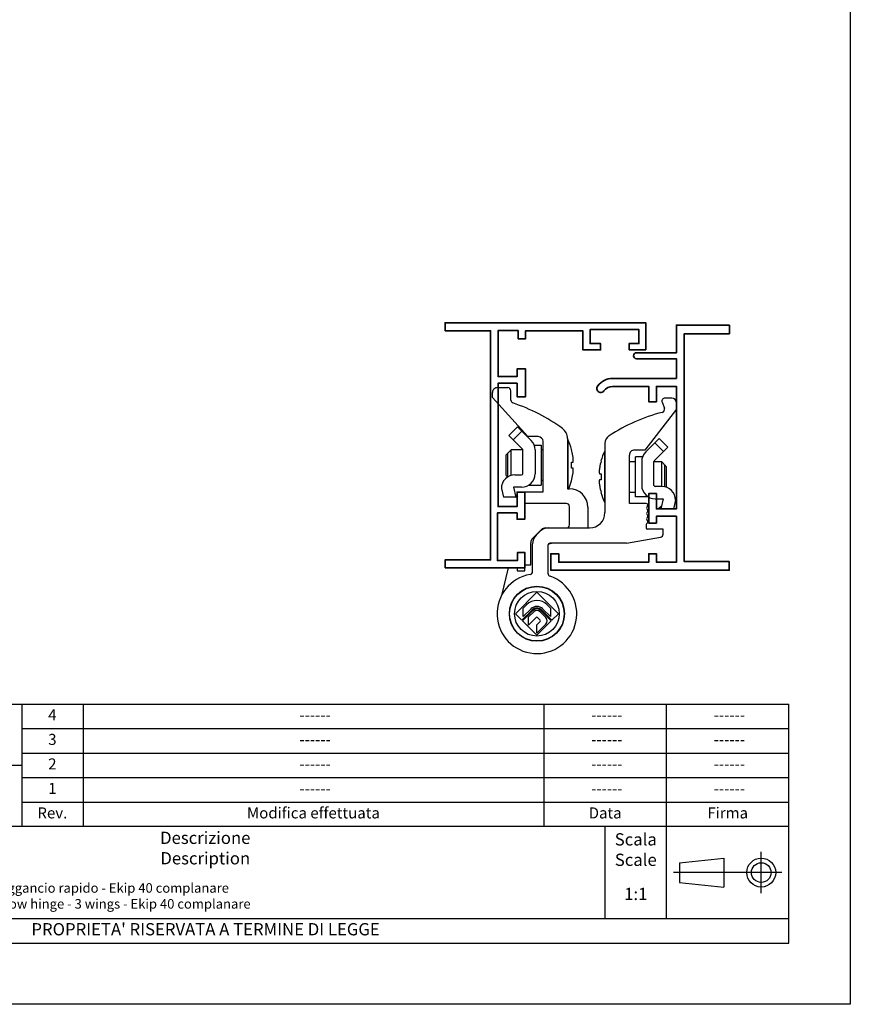
# Model space of a CAD drawing. Units: millimetres. Extents: x 247 to 457, y -89 to 208.
# Drawn here: x 321 to 457, y -89 to 72 of the extents above; entities that cross this region are included whole.
import ezdxf
from ezdxf.enums import TextEntityAlignment as Align

# ---------------------------------------------------------------- set-up
doc = ezdxf.new("R2010")
doc.units = ezdxf.units.MM
doc.header["$LTSCALE"] = 19.36
doc.linetypes.add('CENTER', pattern=[0.6, 0.375, -0.075, 0.075, -0.075])
doc.layers.get('0').update_dxf_attribs({"linetype": 'CONTINUOUS'})
doc.layers.add('COMPONENTI_DI_ASSIEME', color=7, linetype='CONTINUOUS')
doc.layers.add('Profili', color=7, linetype='CONTINUOUS', lineweight=35)
doc.styles.add('DAVIDE', font='arial.ttf', dxfattribs={"height": 2.5})
doc.styles.add('pep', font='arial.ttf')

# ---------------------------------------------------------------- blocks, each defined once
blk = doc.blocks.new('I$C39FDDCDA')
at = {"linetype": 'CENTER', "ltscale": 5}
for p, q in [((14.32, 0), (14.32, 6.72)), ((17.69, 3.36), (0, 3.36))]:
    blk.add_line(p, q, dxfattribs=at)
at = {"linetype": 'Continuous'}
for p, q in [((1, 4.97), (8.2, 5.72)), ((1, 4.97), (1, 1.75)), ((8.2, 5.72), (8.2, 1)), ((1, 1.75), (8.2, 1))]:
    blk.add_line(p, q, dxfattribs=at)
for radius in [2.36, 1.61]:
    blk.add_circle((14.32, 3.36), radius)
blk = doc.blocks.new('A$C1E387EB6')
at = {"layer": 'COMPONENTI_DI_ASSIEME', "color": 7, "linetype": 'Continuous'}
for p, q in [((22.8, 40.4), (20.46, 38.06)), ((25.14, 38.06), (22.8, 40.4)), ((21.33, 38.58), (22.8, 40.05)), ((22.8, 38.7), (22.25, 38.15)), ((22.8, 40.05), (22.8, 38.7)), ((22.9, 37.5), (24.15, 38.74)), ((24.15, 38.74), (24.15, 37.4)), ((20.35, 37.95), (19.3, 36.9)), ((22, 36.3), (20.35, 37.95)), ((20.46, 38.06), (22.1, 36.41)), ((20.57, 35.99), (20.57, 37.37)), ((20.57, 37.37), (21.82, 36.13)), ((22.27, 36.58), (21.33, 37.52)), ((22.25, 37.95), (22.7, 37.5)), ((24.15, 37.4), (23.33, 36.58)), ((23.5, 36.41), (25.14, 38.06)), ((25.25, 37.95), (23.6, 36.3)), ((23.78, 36.13), (25.03, 37.37)), ((25.03, 37.37), (25.03, 35.99)), ((26.3, 36.9), (25.25, 37.95)), ((19.3, 36.9), (22.8, 33.4)), ((21.12, 35.43), (20.57, 35.99)), ((22.8, 33.4), (26.3, 36.9)), ((25.03, 35.99), (24.48, 35.43)), ((27.5, 29.4), (28.59, 33.95)), ((21, 25.7), (21, 30.29)), ((23.5, 30), (23.5, 25.48)), ((26, 29.9), (24.8, 29.9)), ((24.8, 29.9), (24.8, 28.9)), ((26, 29.4), (26, 29.9)), ((27.5, 29.4), (26, 29.4)), ((24.8, 28.9), (23.8, 28.9)), ((23.8, 28.9), (23.8, 25.31)), ((8.2, 25.4), (2.61, 24.41)), ((8.2, 25.4), (20.7, 25.4)), ((22.09, 23.19), (23.51, 24.61)), ((2.2, 23.92), (2.2, 23.1)), ((2.2, 23.1), (4.8, 23.1)), ((5, 22.44), (5, 22.9)), ((21.39, 22.9), (14.2, 22.9)), ((14.5, 19.51), (14.5, 22.9)), ((22.91, 24.06), (22.34, 23.49)), ((4.79, 22.1), (4.91, 22.23)), ((4.81, 21.65), (4.79, 21.68)), ((4.79, 21.21), (4.81, 21.23)), ((17.5, 22.4), (17.5, 19.4)), ((0.2, 18.38), (0.53, 19.8)), ((0.53, 19.8), (2.58, 19.8)), ((2.2, 18.15), (2.58, 19.8)), ((2.47, 19.32), (2.9, 19.75)), ((2.83, 19.75), (2.58, 19.8)), ((4.81, 20.76), (4.79, 20.78)), ((4.79, 20.31), (4.81, 20.33)), ((4.81, 19.86), (4.79, 19.88)), ((4.79, 19.41), (4.81, 19.44)), ((11.7, 9.1), (11.7, 20.4)), ((0.2, 18.38), (0.2, 18.35)), ((3.5, 18.15), (2.2, 18.15)), ((4.69, 17.8), (6.7, 17.8)), ((5, 18.9), (7.7, 18.9)), ((6.7, 17.8), (6.7, 11.3)), ((7.7, 18.9), (7.7, 11)), ((18, 18.9), (24.8, 18.9)), ((24.8, 18.9), (24.8, 17)), ((26.33, 17.42), (25.9, 17.85)), ((26.22, 17.9), (25.97, 17.85)), ((26.22, 17.9), (28.27, 17.9)), ((26.6, 16.25), (26.22, 17.9)), ((28.6, 16.48), (28.27, 17.9)), ((1.7, 16.25), (1.71, 16.26)), ((1.7, 12.85), (1.7, 16.25)), ((1.97, 12.54), (1.97, 16.2)), ((2.4, 16.15), (3.5, 16.15)), ((2.5, 12.05), (2.5, 16.15)), ((7.7, 17.05), (6.7, 17.05)), ((12.34, 17.12), (12.35, 17.12)), ((17.8, 16.51), (17.5, 16.51)), ((17.8, 8.3), (17.8, 16.51)), ((24.8, 17), (21.8, 17)), ((21.8, 17), (21.8, 8.8)), ((25.3, 16.25), (26.6, 16.25)), ((28.6, 16.48), (28.6, 16.45)), ((3.7, 15.95), (3.7, 12.06)), ((5.7, 12.06), (5.7, 15.95)), ((12.34, 15.05), (12.57, 15.05)), ((17.15, 15.22), (17.16, 15.22)), ((21.8, 15.15), (22.1, 15.15)), ((24.11, 15.9), (22.1, 15.9)), ((22.1, 9.4), (22.1, 15.9)), ((27.53, 14.57), (27.53, 10.64)), ((27.8, 14.35), (27.57, 14.58)), ((12.57, 14.05), (12.34, 14.05)), ((16.93, 13.15), (17.16, 13.15)), ((23.1, 10.16), (23.1, 14.05)), ((25.1, 14.05), (25.1, 10.16)), ((26.4, 14.25), (25.3, 14.25)), ((27, 14.34), (27, 10.15)), ((27.8, 14.35), (27.8, 10.95)), ((3.64, 11.92), (1.44, 9.71)), ((1.7, 12.85), (2.5, 12.05)), ((3.7, 12.05), (2.5, 12.05)), ((5.56, 11.3), (6.7, 11.3)), ((7.7, 12.05), (6.7, 12.05)), ((12.35, 11.98), (12.34, 11.98)), ((17.16, 12.15), (16.93, 12.15)), ((0, 3.54), (5.2, 10.2)), ((1.44, 9.71), (2.85, 8.3)), ((2.14, 10.42), (3.56, 9.01)), ((2.85, 8.3), (5.06, 10.51)), ((5.2, 10.2), (6.9, 10.2)), ((17.16, 10.08), (17.15, 10.08)), ((21.8, 10.15), (22.1, 10.15)), ((25.1, 10.15), (27, 10.15)), ((25.16, 10.02), (27.36, 7.81)), ((27.8, 10.95), (27, 10.15)), ((23.24, 9.4), (22.1, 9.4)), ((23.74, 8.61), (25.95, 6.4)), ((26.66, 8.52), (25.24, 7.11)), ((22.6, 8), (24.3, 8)), ((30.05, 1.61), (24.3, 8)), ((27.36, 7.81), (25.95, 6.4)), ((0, 3.54), (0, 2.5)), ((2.37, 2.37), (2, 3.38)), ((0.8, 1.7), (1.9, 1.7)), ((27.05, 2.04), (27.05, 0.5)), ((30.05, 1.61), (30.05, 0.8)), ((29.25, 0), (27.55, 0))]:
    blk.add_line(p, q, dxfattribs=at)
at = {"layer": 'COMPONENTI_DI_ASSIEME', "color": 9, "linetype": 'Continuous'}
for p, q in [((11.74, 18.74), (11.74, 10.36)), ((17.76, 8.46), (17.76, 16.51))]:
    blk.add_line(p, q, dxfattribs=at)
at = {"layer": 'COMPONENTI_DI_ASSIEME', "color": 7, "linetype": 'Continuous'}
for radius in [4.5, 4.45]:
    blk.add_circle((22.8, 36.9), radius, dxfattribs=at)
at = {"layer": 'COMPONENTI_DI_ASSIEME', "color": 9, "linetype": 'Continuous'}
blk.add_circle((22.8, 36.9), 3.65, dxfattribs=at)
at = {"layer": 'COMPONENTI_DI_ASSIEME', "color": 7, "linetype": 'Continuous'}
for centre, radius, start, end in [((22.8, 36.9), 6.5, 279.8709, 250.8179), ((21.86, 38.05), 0.747, 135, 225), ((22.35, 38.05), 0.143, 135, 225), ((22.8, 37.6), 0.143, 225, 315), ((22.8, 37.11), 2.37, 225, 315), ((22.8, 37.11), 1.39, 225, 315), ((22.8, 37.11), 1.14, 225, 315), ((22.8, 37.11), 0.989, 225, 315), ((22.8, 37.11), 0.747, 225, 315), ((20.5, 30.29), 0.5, 0, 70.8179), ((24, 30), 0.5, 99.8709, 180), ((2.7, 23.92), 0.5, 100, 180), ((20.3, 26.4), 1, 270, 314.3501), ((20.7, 25.7), 0.3, 270, 0), ((21.5, 25.48), 2, 315, 0), ((22.8, 25.31), 1, 315, 0), ((4.8, 22.9), 0.2, 0, 90), ((14.2, 20.4), 2.5, 90, 180), ((18, 22.4), 0.5, 90, 180), ((20.92, 24.9), 2, 270, 315), ((21.39, 23.9), 1, 270, 315), ((5, 21.89), 0.3, 135, 225), ((5, 20.99), 0.3, 135, 225), ((4.6, 21.44), 0.3, 315, 45), ((4.7, 22.44), 0.3, 315, 0), ((5, 20.1), 0.3, 135, 225), ((5, 19.2), 0.3, 135, 270), ((4.6, 20.55), 0.3, 315, 45), ((4.6, 19.65), 0.3, 315, 45), ((17.5, 19.51), 3, 180, 270), ((18, 19.4), 0.5, 180, 270), ((2.4, 18.35), 2.2, 180, 270), ((3.5, 15.95), 2.2, 0, 90), ((3.11, 14.55), 9.59, 15.5766, 25.9281), ((3.5, 15.95), 0.2, 0, 90), ((3.11, 14.55), 9.57, 9.0153, 15.5614), ((26.39, 12.65), 9.59, 156.2514, 164.4234), ((25.3, 14.05), 2.2, 90, 180), ((26.4, 16.45), 2.2, 270, 0), ((1.82, 14.55), 10.52, 357.2767, 2.7233), ((26.39, 12.65), 9.57, 164.4386, 170.9847), ((3.11, 14.55), 9.57, 344.4386, 350.9847), ((27.68, 12.65), 10.52, 177.2767, 182.7233), ((25.3, 14.05), 0.2, 90, 180), ((3.5, 12.06), 0.2, 315, 0), ((3.5, 12.06), 2.2, 315, 0), ((3.11, 14.55), 9.59, 334.0719, 344.4234), ((6.9, 11), 0.8, 270, 0), ((26.39, 12.65), 9.57, 189.0153, 195.5614), ((26.39, 12.65), 9.59, 195.5766, 205.9281), ((25.3, 10.16), 2.2, 180, 225), ((25.3, 10.16), 0.2, 180, 225), ((10.2, 9.1), 1.5, 302.806, 0), ((19.8, 8.3), 2, 180, 234.013), ((22.6, 8.8), 0.8, 180, 270), ((-5.24, 33.06), 30, 284.65, 302.806), ((36.25, 30.95), 30, 234.013, 251.4504), ((2.47, 3.55), 0.5, 104.65, 200), ((0.8, 2.5), 0.8, 180, 270), ((1.9, 2.2), 0.5, 270, 20), ((26.55, 2.04), 0.5, 0, 71.4504), ((27.55, 0.5), 0.5, 180, 270), ((29.25, 0.8), 0.8, 270, 0)]:
    blk.add_arc(centre, radius, start, end, dxfattribs=at)
for centre, start_param, end_param in [((2.95, 29.78), -1.578604, -1.574118), ((25.85, 27.88), -1.567475, -1.562988)]:
    blk.add_ellipse(centre, major_axis=(15.04, 0), ratio=0.666667, start_param=start_param, end_param=end_param, dxfattribs=at)
for points, knots in [([(2.53, 19.56), (2.58, 19.59), (2.68, 19.65), (2.78, 19.72), (2.83, 19.75)], [0, 0, 0, 0, 0.49852, 1, 1, 1, 1]), ([(25.97, 17.85), (26.02, 17.82), (26.12, 17.75), (26.22, 17.69), (26.27, 17.66)], [0, 0, 0, 0, 0.50148, 1, 1, 1, 1]), ([(12.57, 15.05), (12.57, 15.05), (12.58, 15.05), (12.58, 15.05), (12.59, 15.06), (12.6, 15.07), (12.61, 15.1), (12.62, 15.13), (12.63, 15.17), (12.63, 15.22), (12.63, 15.28), (12.63, 15.37), (12.63, 15.5), (12.62, 15.67), (12.6, 15.86), (12.58, 15.99), (12.57, 16.05)], [0, 0, 0, 0, 0.007444, 0.015241, 0.024012, 0.034202, 0.05981, 0.093247, 0.134798, 0.184383, 0.241699, 0.306292, 0.454901, 0.624577, 0.808649, 1, 1, 1, 1]), ([(12.57, 13.05), (12.58, 13.11), (12.6, 13.24), (12.62, 13.43), (12.63, 13.6), (12.63, 13.73), (12.63, 13.82), (12.63, 13.88), (12.63, 13.93), (12.62, 13.97), (12.61, 14), (12.6, 14.03), (12.59, 14.04), (12.58, 14.05), (12.58, 14.05), (12.57, 14.05), (12.57, 14.05)], [0, 0, 0, 0, 0.191351, 0.375423, 0.545099, 0.693708, 0.758301, 0.815617, 0.865202, 0.906753, 0.94019, 0.965798, 0.975988, 0.984759, 0.992556, 1, 1, 1, 1]), ([(16.93, 14.15), (16.92, 14.09), (16.9, 13.96), (16.88, 13.77), (16.87, 13.6), (16.87, 13.47), (16.87, 13.38), (16.87, 13.32), (16.87, 13.27), (16.88, 13.23), (16.89, 13.2), (16.9, 13.17), (16.91, 13.16), (16.92, 13.15), (16.92, 13.15), (16.93, 13.15), (16.93, 13.15)], [0, 0, 0, 0, 0.191351, 0.375423, 0.545099, 0.693708, 0.758301, 0.815617, 0.865202, 0.906753, 0.94019, 0.965798, 0.975988, 0.984759, 0.992556, 1, 1, 1, 1]), ([(16.93, 12.15), (16.93, 12.15), (16.92, 12.15), (16.92, 12.15), (16.91, 12.14), (16.9, 12.13), (16.89, 12.1), (16.88, 12.07), (16.87, 12.03), (16.87, 11.98), (16.87, 11.92), (16.87, 11.83), (16.87, 11.7), (16.88, 11.53), (16.9, 11.34), (16.92, 11.21), (16.93, 11.15)], [0, 0, 0, 0, 0.007444, 0.015241, 0.024012, 0.034202, 0.05981, 0.093247, 0.134798, 0.184383, 0.241699, 0.306292, 0.454901, 0.624577, 0.808649, 1, 1, 1, 1])]:
    blk.add_open_spline(points, degree=3, knots=knots, dxfattribs=at)

msp = doc.modelspace()

# ---------------------------------------------------------------- linework, layer by layer
for p, q in [((456.62, 208.04), (456.62, -78.96)), ((256.42, -39.96), (446.62, -39.96)), ((321.42, -39.96), (321.42, -59.96)), ((331.42, -39.96), (331.42, -59.96)), ((406.62, -39.96), (406.62, -59.96)), ((426.62, -74.96), (426.62, -39.96)), ((446.62, -78.96), (446.62, -39.96)), ((321.42, -43.96), (446.62, -43.96)), ((321.42, -47.96), (446.62, -47.96)), ((306.42, -49.96), (321.42, -49.96)), ((321.42, -51.96), (446.62, -51.96)), ((321.42, -55.96), (446.62, -55.96)), ((446.62, -59.96), (256.42, -59.96)), ((416.62, -74.96), (416.62, -59.96)), ((256.42, -74.96), (446.62, -74.96)), ((256.42, -78.96), (446.62, -78.96)), ((456.62, -78.96), (456.62, -88.96)), ((456.62, -88.96), (246.62, -88.96))]:
    msp.add_line(p, q)
at = {"layer": 'Profili'}
msp.add_lwpolyline([(390.49, -17.73), (390.49, -16.43), (397.94, -16.43), (397.94, 11.57), (397.94, 20.97), (390.49, 20.97), (390.49, 22.27), (423.24, 22.27), (423.24, 17.86), (420.54, 17.86), (420.54, 18.87), (422.14, 18.87), (422.14, 21.14), (414.17, 21.14), (414.17, 18.87), (415.89, 18.87), (415.89, 17.84), (413, 17.84), (413, 20.94), (403.6, 20.94), (403.6, 19.64), (402.43, 19.64), (402.43, 20.99), (399.15, 20.99), (399.15, 13.47), (402.24, 13.47), (402.24, 14.74), (403.65, 14.74), (403.65, 10.2), (402.24, 10.2), (402.24, 12.4), (399.15, 12.4), (399.15, -7.73), (402.24, -7.73), (402.24, -5.37), (403.51, -5.37), (403.51, -9.81), (402.24, -9.81), (402.24, -8.77), (399.03, -8.77), (399.03, -16.55), (402.31, -16.55), (402.31, -15.23), (403.52, -15.23), (403.52, -17.73)], close=True, dxfattribs=at)
msp.add_lwpolyline([(436.89, 21.88), (436.89, 20.48), (429.54, 20.48), (429.54, -16.72), (436.88, -16.72), (436.88, -18.12), (407.74, -18.12), (407.74, -15.42), (409.04, -15.42), (409.04, -16.82), (409.24, -16.82), (423.74, -16.82), (423.74, -16.62), (423.74, -15.42), (424.98, -15.42), (424.98, -16.82), (428.24, -16.82), (428.24, -16.62), (428.24, -9.32), (424.98, -9.32), (424.98, -10.42), (423.74, -10.42), (423.74, -5.62), (424.98, -5.62), (424.98, -8.12), (428.24, -8.12), (428.24, 11.88), (427.8, 11.88), (424.98, 11.88), (424.98, 9.38), (423.74, 9.38), (423.74, 11.88), (417.84, 11.88, 0.2476), (416.42, 11.14, -1.0481), (415.42, 11.95, -0.2386), (417.84, 13.18), (428.24, 13.18), (428.24, 16.38), (421.74, 16.38, -1), (421.74, 17.38), (428.24, 17.38), (428.24, 21.88)], format="xyb", close=True, dxfattribs=at)

# ---------------------------------------------------------------- block references
at = {"rotation": 180}
msp.add_blockref('A$C1E387EB6', (428.29, 11.68), dxfattribs=at)
msp.add_blockref('I$C39FDDCDA', (427.77, -70.82))

# ---------------------------------------------------------------- texts
at = {"style": 'pep'}
msp.add_text("PROPRIETA' RISERVATA A TERMINE DI LEGGE", height=2, dxfattribs=at).set_placement((351.42, -77.71), align=Align.CENTER)
at = {"style": 'DAVIDE'}
for s, insert, char_height, width, attachment_point in [('4', (326.42, -41.96), 1.8, 10, 5), (' ------', (369.02, -41.96), 1.8, 75.2, 5), (' ------', (416.62, -41.96), 1.8, 20, 5), (' ------', (436.62, -41.96), 1.8, 20, 5), ('3', (326.42, -45.96), 1.8, 10, 5), (' ------', (369.02, -45.96), 1.8, 75.2, 5), (' ------', (416.62, -45.96), 1.8, 20, 5), (' ------', (436.62, -45.96), 1.8, 20, 5), ('2', (326.42, -49.96), 1.8, 10, 5), (' ------', (369.02, -49.96), 1.8, 75.2, 5), (' ------', (416.62, -49.96), 1.8, 20, 5), (' ------', (436.62, -49.96), 1.8, 20, 5), ('1', (326.42, -53.96), 1.8, 10, 5), (' ------', (369.02, -53.96), 1.8, 75.2, 5), (' ------', (416.62, -53.96), 1.8, 20, 5), (' ------', (436.62, -53.96), 1.8, 20, 5), ('Rev.', (326.42, -57.96), 1.8, 10, 5), ('Modifica effettuata', (369.02, -57.96), 1.8, 75.2, 5), ('Data', (416.62, -57.96), 1.8, 20, 5), ('Firma', (436.62, -57.96), 1.8, 20, 5), ('{\\H1.1111x;Descrizione\\P\\fArial|b0|i1|c0|p34;Description}', (351.37, -63.46), 1.8, 130.5148, 5), ('Scala\\P{\\fArial|b0|i1|c0|p34;Scale}', (421.62, -63.71), 2, 10, 5), ('{\\fCalibri|b0|i0|c0|p34;\\H0.91667x;"TOP RAPID" cerniera a 3 ali ad aggancio rapido - Ekip 40 complanare\\P\\pt47.6;"TOP RAPID" fast mounting window hinge - 3 wings - Ekip 40 complanare}', (286.83, -71.27), 1.7, 130.5148, 4), ('1:1', (421.62, -71.21), 2, 10, 5)]:
    msp.add_mtext(s, dxfattribs=dict(at, insert=insert, char_height=char_height, width=width, attachment_point=attachment_point))

doc.saveas('drawing.dxf')
